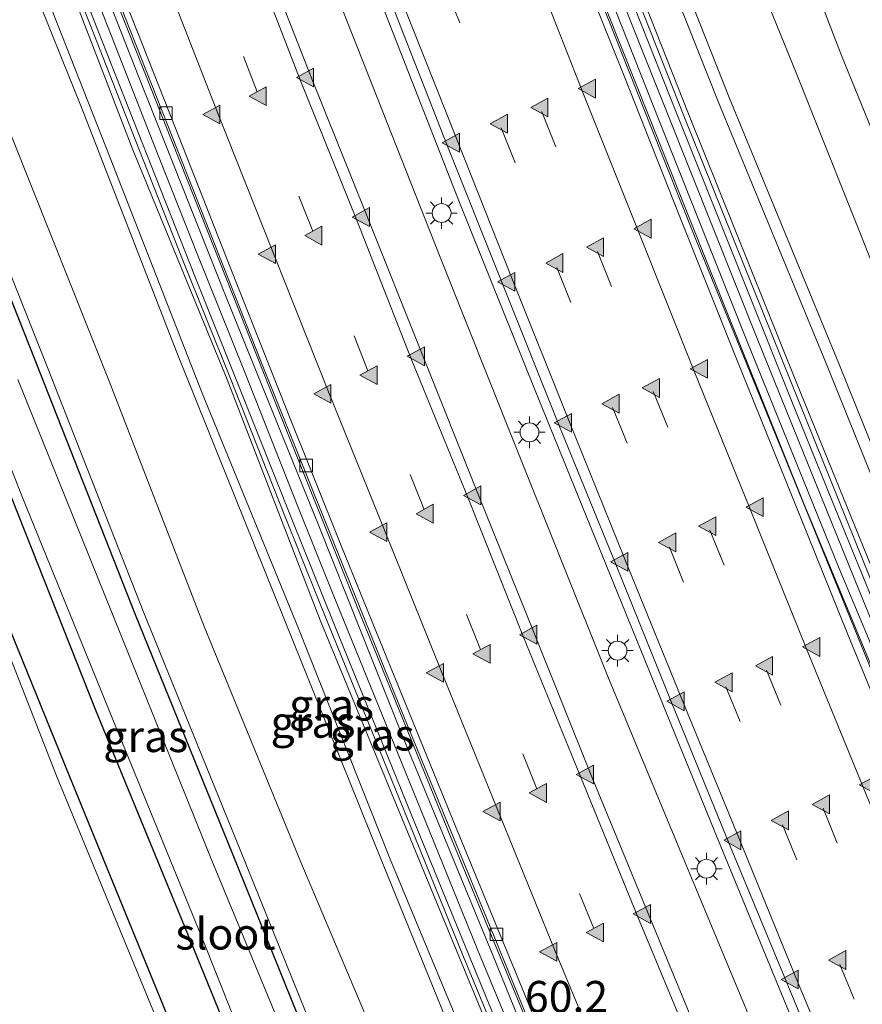
# Model space of a CAD drawing. Units: metres. Extents: x 79997 to 90010, y 437498 to 443752.
# Drawn here: x 83616 to 83683, y 441261 to 441340 of the extents above; entities that cross this region are included whole.
import ezdxf
from ezdxf.enums import TextEntityAlignment as Align

# ---------------------------------------------------------------- set-up
doc = ezdxf.new("R2010")
doc.units = ezdxf.units.M
doc.linetypes.add('VW-3-9_STREEP', pattern=[12, 3, -9])
doc.layers.get('0').update_dxf_attribs({"lineweight": 25})
for name, color, linetype, lineweight in [('B-ME-AM-KILOMETR-S-B1', 7, 'Continuous', 18), ('B-ME-BV-GELEIDECONSTRUCTIE-GELEIDERAIL-L-B1', 213, 'BV-GELEIDERAIL', 18), ('B-ME-GW-KRUINLIJN-L-B1', 93, 'Continuous', 18), ('B-ME-GW-TEENLIJN-L-B1', 93, 'Continuous', 18), ('B-ME-IE-GRASLAND-GV-B6', 93, 'Continuous', 18), ('B-ME-IE-MEUBILAIR_WEGMEUBILAIR-LICHTMAST-S-B1', 8, 'Continuous', 18), ('B-ME-IE-MEUBILAIR_WEGMEUBILAIR-LIJNVERLICHT-L-B1', 8, 'VW-LIJNV', 18), ('B-ME-KW-GELUIDSWERING-GV-B6', 8, 'Continuous', 18), ('B-ME-KW-SCHERM-L-B1', 8, 'Continuous', 18), ('B-ME-OG-WATER-GV-B6', 153, 'Continuous', 18), ('B-ME-VH-VERH_SOORT-BITUMEN-GV-B6', 8, 'IE-TERREINAFSCHEIDING-NATUURLIJK-HOUTWAL', 18), ('B-ME-VH-VERH_SOORT-HALF_VERHARDING-GV-B6', 8, 'IE-TERREINAFSCHEIDING-NATUURLIJK-HOUTWAL', 18), ('B-ME-VV-KOLK-S-B1', 8, 'Continuous', 18), ('B-ME-VW-MARKERING-39STREEP-015-L-B1', 255, 'VW-3-9_STREEP', 18), ('B-ME-VW-MARKERING-STREEP-015-L-B1', 7, 'Continuous', 18), ('B-ME-VW-MARKERING-VLAKMARK-S-B1', 7, 'Continuous', 18)]:
    doc.layers.add(name, color=color, linetype=linetype, lineweight=lineweight)
doc.layers.add('B-ME-GW-INSTEEKWATERGANG-L-B1', color=10, linetype='Continuous')
doc.styles.add('NLCS-ISO', font='NLCS-ISO.TTF')
doc.linetypes.add('BV-GELEIDERAIL', pattern='A,10,-3,[108,NLCS.SHX,S=1,R=0,X=0,Y=0],-3', length=16)
doc.linetypes.add('IE-TERREINAFSCHEIDING-NATUURLIJK-HOUTWAL', pattern='A,7,-1.5,[67,NLCS.SHX,S=0.75,R=45,X=0,Y=0],-1.5,7,-1.5,[70,NLCS.SHX,S=0.75,R=0,X=0,Y=0],-1.5', length=20)
doc.linetypes.add('VW-LIJNV', pattern='A,0,-5,[102,NLCS.SHX,S=1,R=0,X=-0.625,Y=0],2.5,-0.5,[69,NLCS.SHX,S=0.5,R=0,X=0,Y=0],-0.5,2.5,[102,NLCS.SHX,S=1,R=180,X=0.625,Y=0],-5', length=16)

# ---------------------------------------------------------------- blocks, each defined once
blk = doc.blocks.new('kolk')
blk.add_lwpolyline([(-0.5, -0.5), (0.5, -0.5), (0.5, 0.5), (-0.5, 0.5)], close=True)
blk = doc.blocks.new('verfsymbol')
for color in [252, 253]:
    blk.add_hatch(color=color).paths.add_polyline_path([(0.75, -0.625), (0, 0.75), (-0.75, -0.625)])
blk.add_lwpolyline([(0.75, -0.625), (0, 0.75), (-0.75, -0.625)], close=True)
blk = doc.blocks.new('lantaarnpaal')
for p, q in [((-0.884, 0.884), (-0.53, 0.53)), ((0, 0.75), (0, 1.25)), ((0.53, 0.53), (0.884, 0.884)), ((-0.75, 0), (-1.25, 0)), ((0.75, 0), (1.25, 0)), ((-0.53, -0.53), (-0.884, -0.884)), ((0, -0.75), (0, -1.25)), ((0.53, -0.53), (0.884, -0.884))]:
    blk.add_line(p, q)
blk.add_circle((0, 0), 0.75)

msp = doc.modelspace()

# ---------------------------------------------------------------- linework, layer by layer
at = {"layer": 'B-ME-BV-GELEIDECONSTRUCTIE-GELEIDERAIL-L-B1'}
for points in [[(83701.126, 441204.104, -6.301), (83699.6137, 441207.6422, -6.2533), (83698.4614, 441210.3383, -6.217), (83697.4605, 441212.68, -6.1855), (83696.8014, 441214.2221, -6.1647), (83693.795, 441221.256, -6.07), (83691.666, 441226.139, -5.973), (83690.1596, 441229.7015, -5.912), (83688.6017, 441233.3856, -5.8489), (83685.42, 441240.91, -5.72), (83680.346, 441253.284, -5.48), (83679.4064, 441255.5539, -5.4488), (83674.559, 441267.265, -5.288), (83674.0569, 441268.4915, -5.2708), (83671.7837, 441274.0442, -5.1929), (83669.013, 441280.812, -5.098), (83662.956, 441295.652, -4.892), (83656.953, 441310.467, -4.717), (83650.977, 441325.303, -4.535), (83645.108, 441340.244, -4.381), (83639.324, 441355.1, -4.277), (83639.0764, 441355.738, -4.2716), (83635.1533, 441365.8455, -4.1859)], [(83632.2161, 441364.7283, -4.2261), (83636.215, 441354.436, -4.287), (83642.075, 441339.567, -4.426), (83649.431, 441320.927, -4.594), (83655.354, 441306.108, -4.762), (83662.791, 441287.57, -4.98), (83668.911, 441272.804, -5.192), (83669.3029, 441271.8622, -5.2084), (83678.142, 441250.624, -5.578), (83678.5172, 441249.7016, -5.5939), (83681.162, 441243.2, -5.706), (83686.1798, 441231.228, -5.9044), (83687.332, 441228.479, -5.95), (83687.7117, 441227.533, -5.9715), (83688.817, 441224.779, -6.034), (83690.899, 441219.893, -6.123), (83693.628, 441213.4707, -6.2127), (83694.2905, 441211.9115, -6.2345), (83695.2775, 441209.5887, -6.2669), (83697.0473, 441205.4237, -6.3251), (83697.682, 441203.93, -6.346)], [(83680.4953, 441202.4573, -6.527), (83679.0967, 441205.7869, -6.4512), (83677.8515, 441208.7513, -6.3837), (83677.4652, 441209.6709, -6.3627), (83676.7505, 441211.3725, -6.324), (83673.0058, 441220.2878, -6.121), (83669.261, 441229.203, -5.918), (83663.057, 441243.916, -5.779), (83656.918, 441258.689, -5.583), (83650.3, 441274.708, -5.33), (83642.782, 441293.237, -5.095), (83636.315, 441309.334, -4.922), (83630.43, 441324.221, -4.743), (83624.038, 441340.358, -4.598), (83617.744, 441356.497, -4.545), (83616.8235, 441358.8738, -4.5291)], [(83696.1752, 441258.1857, -5.9053), (83693.1265, 441265.5821, -5.8111), (83691.083, 441270.54, -5.748), (83687.8158, 441278.5356, -5.6235), (83685.5462, 441284.0899, -5.537), (83684.523, 441286.594, -5.498), (83678.359, 441301.391, -5.187), (83670.424, 441321.163, -4.997), (83665.018, 441334.764, -4.802), (83659.096, 441349.658, -4.618)]]:
    msp.add_polyline3d(points, dxfattribs=at)
at = {"layer": 'B-ME-GW-INSTEEKWATERGANG-L-B1'}
for points in [[(83601.1757, 441352.9222, -2.3896), (83602.23, 441350.23, -2.396), (83609.784, 441331.374, -2.438), (83617.572, 441311.762, -2.389), (83625.155, 441292.508, -2.403), (83632.878, 441273.5, -2.432), (83640.697, 441254.144, -2.382), (83648.333, 441236.138, -2.367), (83655.782, 441219.189, -2.144)], [(83655.782, 441219.189, -2.144), (83656.113, 441216.967, -2.049), (83656.046, 441215.645, -2.036), (83655.594, 441214.336, -2.059), (83654.986, 441213.538, -1.995), (83654.259, 441212.959, -1.949), (83653.8457, 441212.8462, -1.9345), (83653.321, 441212.703, -1.916), (83652.592, 441212.678, -1.907), (83652.058, 441212.99, -1.902), (83651.347, 441213.475, -1.92), (83650.829, 441214.266, -1.961), (83650.379, 441215.397, -1.999), (83649.698, 441217.18, -2.091), (83642.732, 441234.194, -2.754), (83636.899, 441248.525, -2.916), (83629.527, 441266.603, -2.855), (83622.06, 441284.797, -2.871), (83615.341, 441301.772, -2.882), (83607.984, 441319.66, -2.806), (83600.791, 441338.232, -2.886), (83595.8718, 441350.9049, -2.9007)], [(83642.907, 441216.893, -2.213), (83643.706, 441216.981, -2.189), (83644.663, 441217.565, -2.265), (83644.528, 441218.815, -2.418), (83643.574, 441221.757, -2.598), (83641.863, 441226.046, -2.807), (83634.929, 441242.417, -3.078), (83627.433, 441261.277, -3.002), (83619.889, 441279.712, -3.096), (83612.156, 441298.74, -3.088), (83604.542, 441318.446, -3.06), (83596.587, 441338.244, -3.029), (83592.2316, 441349.5204, -3.0458)]]:
    msp.add_polyline3d(points, dxfattribs=at)
at = {"layer": 'B-ME-GW-KRUINLIJN-L-B1'}
for points in [[(83656.6512, 441374.0221, -0.2166), (83664.343, 441354.135, -0.23), (83672.445, 441333.646, -0.257), (83681.163, 441312.467, -0.211), (83689.347, 441292.211, -0.245), (83698.106, 441269.773, -0.243), (83706.121, 441250.034, -0.202), (83714.963, 441229.407, -0.28), (83716.477, 441225.76, -0.366), (83716.771, 441224.992, -0.402), (83716.382, 441224.773, -0.408), (83714.483, 441229.17, -0.282), (83705.421, 441249.902, -0.217), (83697.574, 441269.524, -0.198), (83688.433, 441291.951, -0.223), (83680.31, 441312.15, -0.143), (83671.575, 441333.336, -0.21), (83663.45, 441353.791, -0.25), (83655.7744, 441373.6886, -0.1548)], [(83611.3401, 441356.7882, -0.4336), (83613.356, 441351.541, -0.453), (83620.941, 441332.708, -0.355), (83628.481, 441313.347, -0.401), (83636.22, 441294.109, -0.358), (83643.904, 441275.028, -0.345), (83651.475, 441256.413, -0.316), (83659.24, 441237.542, -0.353), (83667.051, 441219.287, -0.37), (83667.735, 441217.481, -0.313), (83669.078, 441214.006, -0.294), (83669.612, 441213.549, -0.366), (83670.237, 441213.56, -0.392), (83669.745, 441214.663, -0.318), (83667.872, 441219.716, -0.364), (83660.149, 441237.819, -0.388), (83653.301, 441254.13, -0.31), (83645.445, 441273.029, -0.315), (83638.145, 441291.383, -0.412), (83630.493, 441310.11, -0.358), (83623.161, 441328.846, -0.367), (83615.408, 441348.525, -0.353), (83612.0896, 441357.0733, -0.3603)]]:
    msp.add_polyline3d(points, dxfattribs=at)
at = {"layer": 'B-ME-GW-TEENLIJN-L-B1'}
for points in [[(83653.3362, 441372.7613, -1.3102), (83661.06, 441352.99, -1.326), (83669.211, 441332.338, -1.331), (83677.788, 441311.03, -1.355), (83685.948, 441290.941, -1.354), (83695.102, 441268.44, -1.415), (83702.976, 441249.002, -1.499), (83712.028, 441228.373, -1.341), (83715.568, 441221.941, -1.234), (83722.944, 441222.505, -1.673), (83723.312, 441224.705, -1.77), (83720.9102, 441230.6748, -1.8893), (83715.902, 441243.123, -2.153), (83703.488, 441272.059, -2.253), (83694.352, 441294.485, -2.224), (83686.15, 441314.604, -2.187), (83677.776, 441335.605, -2.256), (83669.355, 441356.299, -2.201), (83661.7499, 441375.9614, -2.223)], [(83617.27, 441349.496, -1.325), (83624.975, 441329.479, -1.296), (83632.47, 441311.198, -1.38), (83639.876, 441292.061, -1.251), (83647.273, 441274.127, -1.324), (83655.245, 441254.826, -1.356), (83662.077, 441238.846, -1.455), (83669.443, 441220.326, -1.276), (83671.257, 441215.351, -1.239), (83672.686, 441211.551, -1.236), (83672.1828, 441210.5304, -1.162), (83670.746, 441210.297, -1.229), (83668.232, 441210.072, -1.372), (83666.317, 441210.135, -1.578), (83664.634, 441210.862, -1.682), (83663.303, 441212.648, -1.817), (83661.764, 441217.562, -1.84), (83653.824, 441235.368, -2.216), (83646.211, 441254.205, -2.18), (83638.347, 441272.78, -2.209), (83630.635, 441291.552, -2.305), (83623.083, 441311.084, -2.265), (83615.354, 441330.425, -2.296), (83607.783, 441349.676, -2.224)]]:
    msp.add_polyline3d(points, dxfattribs=at)
at = {"layer": 'B-ME-IE-GRASLAND-GV-B6'}
for points in [[(83656.6512, 441374.0221, -0.2166), (83664.343, 441354.135, -0.23), (83672.445, 441333.646, -0.257), (83681.163, 441312.467, -0.211), (83689.347, 441292.211, -0.245), (83698.106, 441269.773, -0.243), (83706.121, 441250.034, -0.202), (83714.963, 441229.407, -0.28), (83716.477, 441225.76, -0.366), (83716.771, 441224.992, -0.402), (83716.382, 441224.773, -0.408), (83714.483, 441229.17, -0.282), (83705.421, 441249.902, -0.217), (83697.574, 441269.524, -0.198), (83688.433, 441291.951, -0.223), (83680.31, 441312.15, -0.143), (83671.575, 441333.336, -0.21), (83663.45, 441353.791, -0.25), (83655.7744, 441373.6886, -0.1548), (83656.6512, 441374.0221, -0.2166)], [(83720.816, 441199.391, -7.687), (83716.96, 441208.382, -7.554), (83712.828, 441218.012, -7.405), (83708.473, 441228.286, -7.236), (83704.474, 441237.804, -7.079), (83697.614, 441254.142, -6.779), (83690.645, 441271.227, -6.5322), (83683.676, 441288.312, -6.2855), (83676.707, 441305.397, -6.0387), (83669.738, 441322.482, -5.792), (83666.199, 441331.334, -5.694), (83661.653, 441342.876, -5.577), (83657.413, 441353.532, -5.487), (83652.641, 441365.926, -5.39), (83650.3957, 441371.6429, -5.3499), (83651.8944, 441372.2129, -5.3034)], [(83651.8944, 441372.2129, -5.3034), (83654.306, 441365.977, -5.351), (83658.672, 441354.825, -5.457), (83663.296, 441343.025, -5.546), (83667.402, 441332.696, -5.698), (83671.264, 441322.989, -5.736), (83674.606, 441314.594, -5.874), (83678.827, 441304.183, -5.996), (83682.795, 441294.403, -6.125), (83686.688, 441284.855, -6.287), (83690.559, 441275.354, -6.407), (83694.392, 441265.98, -6.555), (83698.877, 441254.928, -6.781), (83705.922, 441238.035, -7.098), (83709.616, 441229.252, -7.163), (83713.7225, 441219.7631, -7.3186), (83718.137, 441209.597, -7.506), (83726.134, 441191.164, -7.789)], [(83681.714, 441196.03, -7.449), (83677.313, 441206.32, -7.262), (83671.075, 441221.051, -7.062), (83668.081, 441228.17, -6.884), (83663.479, 441239.128, -6.68), (83659.563, 441248.601, -6.578), (83655.809, 441257.653, -6.424), (83652.41, 441265.834, -6.277), (83648.576, 441275.256, -6.155), (83645.104, 441283.802, -6.026), (83640.916, 441294.098, -5.84), (83638.118, 441301.105, -5.841), (83633.81, 441311.974, -5.681), (83630.091, 441321.194, -5.664), (83626.56, 441330.115, -5.438), (83622.944, 441339.339, -5.456), (83618.905, 441349.657, -5.336), (83615.5208, 441358.3783, -5.2914), (83617.0058, 441358.9431, -5.3475)], [(83617.0058, 441358.9431, -5.3475), (83621.455, 441347.572, -5.424), (83624.316, 441340.15, -5.483), (83628.145, 441330.42, -5.574), (83631.478, 441321.989, -5.652), (83635.213, 441312.519, -5.755), (83639.223, 441302.561, -5.865), (83642.459, 441294.521, -5.968), (83646.358, 441284.823, -6.095), (83650.49, 441274.739, -6.241), (83653.972, 441266.289, -6.36), (83657.264, 441258.236, -6.495), (83660.745, 441249.793, -6.632), (83664.989, 441239.496, -6.804), (83669.389, 441229.082, -6.982), (83672.517, 441221.643, -7.108), (83678.869, 441206.618, -7.36), (83682.887, 441197.283, -7.504)], [(83740.667, 441225.624, -1.924), (83736.2244, 441224.6051, -1.7709), (83733.183, 441223.8922, -1.6835), (83730.211, 441223.0737, -1.6042), (83729.7004, 441224.0004, -1.6516), (83724.434, 441233.559, -2.141), (83715.455, 441254.25, -2.32), (83707.017, 441273.91, -2.34), (83698.104, 441296.006, -2.315), (83689.842, 441316.244, -2.297), (83681.372, 441336.986, -2.309), (83673.28, 441357.986, -2.329)], [(83612.0896, 441357.0733, -0.3603), (83615.408, 441348.525, -0.353), (83623.161, 441328.846, -0.367), (83630.493, 441310.11, -0.358), (83638.145, 441291.383, -0.412), (83645.445, 441273.029, -0.315), (83653.301, 441254.13, -0.31), (83660.149, 441237.819, -0.388), (83667.872, 441219.716, -0.364), (83669.745, 441214.663, -0.318), (83670.237, 441213.56, -0.392), (83669.612, 441213.549, -0.366), (83669.078, 441214.006, -0.294), (83667.735, 441217.481, -0.313), (83667.051, 441219.287, -0.37), (83659.24, 441237.542, -0.353), (83651.475, 441256.413, -0.316), (83643.904, 441275.028, -0.345), (83636.22, 441294.109, -0.358), (83628.481, 441313.347, -0.401), (83620.941, 441332.708, -0.355), (83613.356, 441351.541, -0.453), (83611.3401, 441356.7882, -0.4336), (83612.0896, 441357.0733, -0.3603)], [(83669.355, 441356.299, -2.201), (83677.776, 441335.605, -2.256), (83686.15, 441314.604, -2.187), (83694.352, 441294.485, -2.224), (83703.488, 441272.059, -2.253), (83715.902, 441243.123, -2.153), (83720.9102, 441230.6748, -1.8893), (83723.312, 441224.705, -1.77), (83722.944, 441222.505, -1.673)], [(83663.45, 441353.791, -0.25), (83671.575, 441333.336, -0.21), (83680.31, 441312.15, -0.143), (83688.433, 441291.951, -0.223), (83697.574, 441269.524, -0.198), (83705.421, 441249.902, -0.217), (83714.483, 441229.17, -0.282), (83716.382, 441224.773, -0.408), (83716.771, 441224.992, -0.402), (83716.477, 441225.76, -0.366), (83714.963, 441229.407, -0.28), (83706.121, 441250.034, -0.202), (83698.106, 441269.773, -0.243), (83689.347, 441292.211, -0.245), (83681.163, 441312.467, -0.211), (83672.445, 441333.646, -0.257), (83664.343, 441354.135, -0.23)], [(83712.028, 441228.373, -1.341), (83715.568, 441221.941, -1.234), (83722.944, 441222.505, -1.673), (83722.8564, 441221.7593, -1.5708), (83722.7209, 441220.6049, -1.4125), (83720.175, 441219.89, -1.285), (83716.8671, 441218.9769, -1.1653), (83716.2898, 441220.3336, -1.1618), (83717.6746, 441220.6585, -1.21), (83717.5787, 441221.0674, -1.24), (83714.8487, 441220.425, -1.3213), (83714.3606, 441221.5821, -1.3298), (83711.451, 441228.284, -1.386), (83702.471, 441248.927, -1.542), (83694.657, 441268.36, -1.487), (83685.552, 441290.732, -1.402), (83677.409, 441310.91, -1.411), (83668.838, 441332.186, -1.384), (83660.663, 441352.882, -1.366)], [(83722.944, 441222.505, -1.673), (83715.568, 441221.941, -1.234), (83712.028, 441228.373, -1.341), (83702.976, 441249.002, -1.499), (83695.102, 441268.44, -1.415), (83685.948, 441290.941, -1.354), (83677.788, 441311.03, -1.355), (83669.211, 441332.338, -1.331), (83661.06, 441352.99, -1.326)], [(83661.06, 441352.99, -1.326), (83669.211, 441332.338, -1.331), (83677.788, 441311.03, -1.355), (83685.948, 441290.941, -1.354), (83695.102, 441268.44, -1.415), (83702.976, 441249.002, -1.499), (83712.028, 441228.373, -1.341)], [(83613.356, 441351.541, -0.453), (83620.941, 441332.708, -0.355), (83628.481, 441313.347, -0.401), (83636.22, 441294.109, -0.358), (83643.904, 441275.028, -0.345), (83651.475, 441256.413, -0.316), (83659.24, 441237.542, -0.353), (83667.051, 441219.287, -0.37), (83667.735, 441217.481, -0.313), (83669.078, 441214.006, -0.294), (83669.612, 441213.549, -0.366), (83670.237, 441213.56, -0.392), (83669.745, 441214.663, -0.318), (83667.872, 441219.716, -0.364), (83660.149, 441237.819, -0.388), (83653.301, 441254.13, -0.31), (83645.445, 441273.029, -0.315), (83638.145, 441291.383, -0.412), (83630.493, 441310.11, -0.358), (83623.161, 441328.846, -0.367), (83615.408, 441348.525, -0.353)], [(83656.046, 441215.645, -2.036), (83655.594, 441214.336, -2.059), (83654.986, 441213.538, -1.995), (83654.259, 441212.959, -1.949), (83653.8457, 441212.8462, -1.9345), (83653.321, 441212.703, -1.916), (83652.592, 441212.678, -1.907), (83652.058, 441212.99, -1.902), (83651.347, 441213.475, -1.92), (83650.829, 441214.266, -1.961), (83650.379, 441215.397, -1.999), (83649.698, 441217.18, -2.091), (83642.732, 441234.194, -2.754), (83636.899, 441248.525, -2.916), (83629.527, 441266.603, -2.855), (83622.06, 441284.797, -2.871), (83615.341, 441301.772, -2.882), (83607.984, 441319.66, -2.806), (83600.791, 441338.232, -2.886), (83595.8718, 441350.9049, -2.9007)], [(83602.8808, 441350.4878, -2.346), (83610.4342, 441331.6333, -2.388), (83618.2229, 441312.0194, -2.339), (83625.8049, 441292.768, -2.353), (83633.5268, 441273.7628, -2.382), (83641.3438, 441254.4118, -2.332), (83648.9757, 441236.4155, -2.317), (83656.4228, 441219.4706, -2.094)], [(83602.23, 441350.23, -2.396), (83609.784, 441331.374, -2.438), (83617.572, 441311.762, -2.389), (83625.155, 441292.508, -2.403), (83632.878, 441273.5, -2.432), (83640.697, 441254.144, -2.382), (83648.333, 441236.138, -2.367), (83655.782, 441219.189, -2.144), (83656.113, 441216.967, -2.049), (83656.046, 441215.645, -2.036)], [(83617.27, 441349.496, -1.325), (83624.975, 441329.479, -1.296), (83632.47, 441311.198, -1.38), (83639.876, 441292.061, -1.251), (83647.273, 441274.127, -1.324), (83655.245, 441254.826, -1.356), (83662.077, 441238.846, -1.455), (83669.443, 441220.326, -1.276), (83671.257, 441215.351, -1.239), (83672.686, 441211.551, -1.236), (83672.1828, 441210.5304, -1.162), (83670.746, 441210.297, -1.229), (83668.232, 441210.072, -1.372), (83666.317, 441210.135, -1.578), (83664.634, 441210.862, -1.682), (83663.303, 441212.648, -1.817), (83661.764, 441217.562, -1.84), (83653.824, 441235.368, -2.216), (83646.211, 441254.205, -2.18), (83638.347, 441272.78, -2.209), (83630.635, 441291.552, -2.305), (83623.083, 441311.084, -2.265), (83615.354, 441330.425, -2.296), (83607.783, 441349.676, -2.224)], [(83655.245, 441254.826, -1.356), (83647.273, 441274.127, -1.324), (83639.876, 441292.061, -1.251), (83632.47, 441311.198, -1.38), (83624.975, 441329.479, -1.296), (83617.27, 441349.496, -1.325)], [(83617.7851, 441349.0975, -1.31), (83621.825, 441338.7772, -1.31), (83625.4417, 441329.5513, -1.31), (83628.975, 441320.6246, -1.31), (83632.6941, 441311.4044, -1.31), (83637.0013, 441300.5374, -1.31), (83639.8014, 441293.5252, -1.31), (83643.9907, 441283.226, -1.31), (83647.4629, 441274.6793, -1.31), (83651.2987, 441265.2531, -1.36), (83654.6991, 441257.0686, -1.357), (83658.4528, 441248.0173, -1.4), (83662.3699, 441238.5417, -1.45), (83666.9735, 441227.5799, -1.34), (83669.9681, 441220.4595, -1.27), (83674.0363, 441210.8494, -1.1262), (83671.4483, 441210.2448, -1.2396), (83671.5442, 441209.8359, -1.29), (83672.8873, 441210.151, -1.2053), (83673.4462, 441208.8711, -1.2023)], [(83693.647, 441202.824, -7.23), (83689.014, 441213.779, -7.051), (83684.381, 441224.734, -6.872), (83679.634, 441235.841, -6.689), (83675.008, 441246.812, -6.478), (83670.446, 441257.9, -6.316), (83665.948, 441268.844, -6.13), (83661.382, 441279.89, -5.978), (83656.907, 441291.017, -5.792), (83652.432, 441302.138, -5.647), (83648.006, 441313.229, -5.51), (83643.572, 441324.322, -5.389), (83639.114, 441335.387, -5.274), (83634.786, 441346.453, -5.2)], [(83645.58, 441341.088, -5.197), (83649.97, 441329.912, -5.296), (83654.398, 441318.815, -5.413), (83658.888, 441307.602, -5.549), (83663.381, 441296.553, -5.689), (83667.882, 441285.439, -5.825), (83672.397, 441274.39, -5.985), (83676.977, 441263.325, -6.156), (83681.593, 441252.181, -6.344), (83686.172, 441241.141, -6.529), (83690.801, 441230.116, -6.724), (83695.491, 441219.064, -6.931), (83705.022, 441196.778, -7.265)], [(83640.697, 441254.144, -2.382), (83632.878, 441273.5, -2.432), (83625.155, 441292.508, -2.403), (83617.572, 441311.762, -2.389), (83609.784, 441331.374, -2.438)], [(83609.123, 441319.692, -3.458), (83616.184, 441301.813, -3.454), (83623.087, 441284.849, -3.439), (83630.484, 441266.747, -3.441), (83637.7, 441248.612, -3.485), (83643.644, 441234.581, -3.45), (83651.118, 441217.559, -3.51), (83651.352, 441216.832, -3.476), (83651.91, 441215.747, -3.517), (83652.301, 441215.466, -3.471), (83652.703, 441215.371, -3.457), (83653.2342, 441215.5462, -3.5207), (83653.2874, 441215.5639, -3.525), (83653.995, 441216.081, -3.518), (83654.184, 441216.761, -3.511), (83654.345, 441217.658, -3.518), (83654.153, 441218.972, -3.513), (83646.652, 441235.695, -3.476), (83639.23, 441253.698, -3.514), (83631.26, 441272.917, -3.495), (83623.467, 441292.264, -3.498), (83615.824, 441311.202, -3.483)], [(83615.341, 441301.772, -2.882), (83622.06, 441284.797, -2.871), (83629.527, 441266.603, -2.855), (83636.899, 441248.525, -2.916)], [(83612.156, 441298.74, -3.088), (83619.889, 441279.712, -3.096), (83627.433, 441261.277, -3.002), (83634.929, 441242.417, -3.078), (83641.863, 441226.046, -2.807), (83643.574, 441221.757, -2.598), (83644.528, 441218.815, -2.418), (83644.663, 441217.565, -2.265), (83643.706, 441216.981, -2.189), (83642.907, 441216.893, -2.213), (83640.7649, 441216.7524, -2.233), (83638.7805, 441218.0224, -2.264), (83635.6005, 441220.6282, -2.271), (83632.6642, 441223.2606, -2.279), (83629.4146, 441225.925, -2.281), (83625.8735, 441228.3122, -2.282), (83624.0162, 441229.2106, -2.3), (83620.65, 441230.3844, -2.399), (83617.7574, 441230.9506, -2.429), (83616.109, 441231.034, -2.514), (83611.544, 441230.581, -2.521)], [(83611.544, 441230.581, -2.521), (83616.109, 441231.034, -2.514), (83617.7574, 441230.9506, -2.429), (83620.65, 441230.3844, -2.399), (83624.0162, 441229.2106, -2.3), (83625.8735, 441228.3122, -2.282), (83629.4146, 441225.925, -2.281), (83632.6642, 441223.2606, -2.279), (83635.6005, 441220.6282, -2.271), (83638.7805, 441218.0224, -2.264), (83640.7649, 441216.7524, -2.233), (83642.907, 441216.893, -2.213), (83643.706, 441216.981, -2.189), (83644.663, 441217.565, -2.265), (83644.528, 441218.815, -2.418), (83643.574, 441221.757, -2.598), (83641.863, 441226.046, -2.807), (83634.929, 441242.417, -3.078), (83627.433, 441261.277, -3.002), (83619.889, 441279.712, -3.096), (83612.156, 441298.74, -3.088)], [(83615.701, 441232.625, -3.53), (83626.6361, 441236.0009, -3.5122), (83629.7715, 441227.3093, -3.5107), (83634.8118, 441228.9762, -3.5), (83638.4233, 441220.1656, -3.494), (83639.6933, 441219.5703, -3.494), (83641.338, 441220.085, -3.494), (83641.751, 441220.364, -3.469), (83642.15, 441221.732, -3.522), (83641.962, 441222.942, -3.504), (83640.788, 441225.555, -3.508), (83634.463, 441242.104, -3.491), (83626.57, 441261.023, -3.459), (83618.898, 441279.652, -3.471), (83611.498, 441298.516, -3.492)]]:
    msp.add_polyline3d(points, dxfattribs=at)
at = {"layer": 'B-ME-IE-MEUBILAIR_WEGMEUBILAIR-LIJNVERLICHT-L-B1'}
for points in [[(83790.849, 441042.663, -4.877), (83784.539, 441056.953, -4.709), (83776.846, 441074.391, -4.508), (83769.328, 441091.364, -4.515), (83761.824, 441108.292, -4.297), (83754.403, 441124.915, -4.098), (83746.911, 441141.807, -3.919), (83739.045, 441159.682, -3.503), (83731.77, 441176.218, -3.303), (83724.393, 441193.173, -3.303), (83717.217, 441209.732, -2.958), (83709.441, 441227.654, -2.506), (83702.025, 441245.178, -2.333), (83695.169, 441261.855, -1.907), (83688.197, 441279.457, -1.702), (83681.195, 441296.151, -1.506), (83673.881, 441314.237, -1.299), (83666.832, 441331.873, -1.294), (83660.039, 441349.053, -0.816), (83653.33, 441366.21, -0.956), (83651.114, 441371.916, -0.933)], [(83616.31, 441358.678, -0.892), (83618.629, 441352.669, -0.868), (83625.404, 441335.412, -0.891), (83632.387, 441317.751, -1.289), (83639.783, 441299.561, -1.22), (83646.423, 441282.9, -1.435), (83653.626, 441265.377, -1.573), (83660.755, 441247.821, -2.025), (83668.466, 441229.368, -2.196), (83675.082, 441213.668, -2.433), (83682.86, 441195.468, -2.967), (83690.154, 441178.472, -3.007), (83697.542, 441161.49, -3.39), (83705.005, 441144.562, -3.606), (83712.9, 441126.704, -3.834), (83720, 441110.446, -4.005), (83727.667, 441093.022, -4.209), (83735.144, 441076.122, -4.388), (83742.655, 441059.171, -4.618), (83749.937, 441042.716, -4.779), (83756.684, 441027.432, -4.809)]]:
    msp.add_polyline3d(points, dxfattribs=at)
at = {"layer": 'B-ME-KW-GELUIDSWERING-GV-B6'}
for points in [[(83660.663, 441352.882, -1.366), (83668.838, 441332.186, -1.384), (83677.409, 441310.91, -1.411), (83685.552, 441290.732, -1.402), (83694.657, 441268.36, -1.487), (83702.471, 441248.927, -1.542), (83711.451, 441228.284, -1.386), (83714.3606, 441221.5821, -1.3298), (83714.8487, 441220.425, -1.3213), (83718.0985, 441212.9317, -1.5674), (83720.3525, 441207.7566, -3.46), (83727.3269, 441191.6808, -3.46)], [(83618.905, 441349.657, -5.336), (83622.944, 441339.339, -5.456), (83626.56, 441330.115, -5.438), (83630.091, 441321.194, -5.664), (83633.81, 441311.974, -5.681), (83638.118, 441301.105, -5.841), (83640.916, 441294.098, -5.84), (83645.104, 441283.802, -6.026), (83648.576, 441275.256, -6.155), (83652.41, 441265.834, -6.277), (83655.809, 441257.653, -6.424), (83659.563, 441248.601, -6.578), (83663.479, 441239.128, -6.68), (83668.081, 441228.17, -6.884), (83671.075, 441221.051, -7.062), (83677.313, 441206.32, -7.262), (83681.714, 441196.03, -7.449)], [(83677.176, 441203.3327, -1.4315), (83674.0363, 441210.8494, -1.1262), (83669.9681, 441220.4595, -1.27), (83666.9735, 441227.5799, -1.34), (83662.3699, 441238.5417, -1.45), (83658.4528, 441248.0173, -1.4), (83654.6991, 441257.0686, -1.357), (83651.2987, 441265.2531, -1.36), (83647.4629, 441274.6793, -1.31), (83643.9907, 441283.226, -1.31), (83639.8014, 441293.5252, -1.31), (83637.0013, 441300.5374, -1.31), (83632.6941, 441311.4044, -1.31), (83628.975, 441320.6246, -1.31), (83625.4417, 441329.5513, -1.31), (83621.825, 441338.7772, -1.31), (83617.7851, 441349.0975, -1.31)], [(83726.134, 441191.164, -7.789), (83718.137, 441209.597, -7.506), (83713.7225, 441219.7631, -7.3186), (83709.616, 441229.252, -7.163), (83705.922, 441238.035, -7.098), (83698.877, 441254.928, -6.781), (83694.392, 441265.98, -6.555), (83690.559, 441275.354, -6.407), (83686.688, 441284.855, -6.287), (83682.795, 441294.403, -6.125), (83678.827, 441304.183, -5.996), (83674.606, 441314.594, -5.874), (83671.264, 441322.989, -5.736), (83667.402, 441332.696, -5.698), (83663.296, 441343.025, -5.546)]]:
    msp.add_polyline3d(points, dxfattribs=at)
at = {"layer": 'B-ME-KW-SCHERM-L-B1'}
for points in [[(83725.9047, 441193.4618, -2.318), (83720.8867, 441205.0328, -2.319), (83718.2187, 441211.2028, -0.84), (83717.5187, 441212.8468, -0.837), (83714.2737, 441220.2728, -0.818), (83710.9137, 441228.0248, -0.207), (83706.0237, 441239.5988, -0.217), (83702.5707, 441247.7598, -0.211), (83699.9607, 441254.0658, -0.213), (83696.1867, 441263.3228, -0.211), (83693.1857, 441270.7298, -0.215), (83691.6937, 441274.3648, -0.215), (83690.0847, 441278.3228, -0.203), (83686.9067, 441286.0968, -0.209), (83683.8457, 441293.6688, -0.205), (83680.5567, 441301.7348, -0.209), (83677.3697, 441309.5768, -0.213), (83674.3137, 441317.2158, -0.213), (83667.7447, 441333.6708, -0.206), (83661.9717, 441348.2898, -0.219), (83652.8277, 441371.7118, -0.211), (83652.5343, 441372.4563, -0.2133)], [(83614.7001, 441358.0662, -0.0388), (83616.1645, 441354.3039, -0.034), (83626.822, 441327.2219, -0.212), (83629.902, 441319.4299, -0.213), (83633.368, 441310.7979, -0.221), (83637.681, 441299.9659, -0.213), (83640.971, 441291.7949, -0.21), (83644.006, 441284.3409, -0.21), (83647.193, 441276.4879, -0.211), (83651.868, 441265.0269, -0.21), (83655.062, 441257.2809, -0.21), (83657.973, 441250.2759, -0.224), (83661.588, 441241.8965, -0.207), (83666.4525, 441230.2633, -0.21), (83672.8658, 441215.7447, -0.25), (83674.1154, 441212.2389, -0.837), (83674.9861, 441209.9865, -0.826), (83677.7808, 441203.5257, -0.774)]]:
    msp.add_polyline3d(points, dxfattribs=at)
at = {"layer": 'B-ME-OG-WATER-GV-B6'}
for points in [[(83591.6785, 441349.31, -3.497), (83596.176, 441338.053, -3.505), (83603.794, 441318.401, -3.515), (83611.498, 441298.516, -3.492), (83618.898, 441279.652, -3.471), (83626.57, 441261.023, -3.459), (83634.463, 441242.104, -3.491), (83640.788, 441225.555, -3.508), (83641.962, 441222.942, -3.504), (83642.15, 441221.732, -3.522), (83641.751, 441220.364, -3.469), (83641.338, 441220.085, -3.494), (83639.6933, 441219.5703, -3.494), (83638.4233, 441220.1656, -3.494), (83634.8118, 441228.9762, -3.5), (83629.7715, 441227.3093, -3.5107), (83626.6361, 441236.0009, -3.5122), (83615.701, 441232.625, -3.53), (83614.307, 441234.196, -3.464)], [(83615.824, 441311.202, -3.483), (83623.467, 441292.264, -3.498), (83631.26, 441272.917, -3.495), (83639.23, 441253.698, -3.514), (83646.652, 441235.695, -3.476), (83654.153, 441218.972, -3.513), (83654.345, 441217.658, -3.518), (83654.184, 441216.761, -3.511), (83653.995, 441216.081, -3.518), (83653.2874, 441215.5639, -3.525), (83653.2342, 441215.5462, -3.5207), (83652.703, 441215.371, -3.457), (83652.301, 441215.466, -3.471), (83651.91, 441215.747, -3.517), (83651.352, 441216.832, -3.476), (83651.118, 441217.559, -3.51), (83643.644, 441234.581, -3.45), (83637.7, 441248.612, -3.485), (83630.484, 441266.747, -3.441), (83623.087, 441284.849, -3.439), (83616.184, 441301.813, -3.454), (83609.123, 441319.692, -3.458)]]:
    msp.add_polyline3d(points, dxfattribs=at)
at = {"layer": 'B-ME-VH-VERH_SOORT-BITUMEN-GV-B6'}
for points in [[(83649.9013, 441371.4548, -5.1925), (83650.3957, 441371.6429, -5.3499), (83652.641, 441365.926, -5.39), (83657.413, 441353.532, -5.487), (83661.653, 441342.876, -5.577), (83666.199, 441331.334, -5.694), (83669.738, 441322.482, -5.792), (83676.707, 441305.397, -6.0387), (83683.676, 441288.312, -6.2855), (83690.645, 441271.227, -6.5322), (83697.614, 441254.142, -6.779), (83704.474, 441237.804, -7.079), (83708.473, 441228.286, -7.236), (83712.828, 441218.012, -7.405), (83716.96, 441208.382, -7.554), (83720.816, 441199.391, -7.687)], [(83705.022, 441196.778, -7.265), (83695.491, 441219.064, -6.931), (83690.801, 441230.116, -6.724), (83686.172, 441241.141, -6.529), (83681.593, 441252.181, -6.344), (83676.977, 441263.325, -6.156), (83672.397, 441274.39, -5.985), (83667.882, 441285.439, -5.825), (83663.381, 441296.553, -5.689), (83658.888, 441307.602, -5.549), (83654.398, 441318.815, -5.413), (83649.97, 441329.912, -5.296), (83645.58, 441341.088, -5.197), (83641.212, 441352.236, -5.094), (83636.875, 441363.432, -5.004), (83635.8333, 441366.1041, -4.9849), (83649.9013, 441371.4548, -5.1925)], [(83649.9013, 441371.4548, -5.1925), (83650.974, 441368.689, -5.213), (83655.257, 441357.684, -5.301), (83659.567, 441346.582, -5.383), (83664.059, 441335.438, -5.54), (83668.459, 441324.275, -5.649), (83672.92, 441313.11, -5.803), (83677.445, 441301.902, -5.926), (83681.843, 441291.03, -6.07), (83686.346, 441280.063, -6.231), (83690.907, 441268.982, -6.405), (83695.46, 441258, -6.647), (83700.109, 441246.852, -6.783), (83704.806, 441235.783, -6.999), (83709.42, 441224.913, -7.17), (83718.89, 441202.712, -7.538)], [(83718.89, 441202.712, -7.538), (83709.42, 441224.913, -7.17), (83704.806, 441235.783, -6.999), (83700.109, 441246.852, -6.783), (83695.46, 441258, -6.647), (83690.907, 441268.982, -6.405), (83686.346, 441280.063, -6.231), (83681.843, 441291.03, -6.07), (83677.445, 441301.902, -5.926), (83672.92, 441313.11, -5.803), (83668.459, 441324.275, -5.649), (83664.059, 441335.438, -5.54), (83659.567, 441346.582, -5.383), (83655.257, 441357.684, -5.301), (83650.974, 441368.689, -5.213), (83649.9013, 441371.4548, -5.1925)], [(83683.019, 441198.257, -7.405), (83673.592, 441220.365, -7.063), (83668.997, 441231.344, -6.792), (83664.345, 441242.577, -6.598), (83659.792, 441253.461, -6.543), (83655.139, 441264.744, -6.338), (83650.617, 441275.717, -6.194), (83646.111, 441286.761, -6.019), (83641.592, 441297.919, -5.856), (83637.171, 441308.9, -5.719), (83632.764, 441320.012, -5.588), (83628.306, 441331.33, -5.481), (83624.015, 441342.246, -5.406), (83619.658, 441353.406, -5.288), (83617.4507, 441359.1124, -5.2539), (83628.27, 441363.2274, -5.0669)], [(83628.27, 441363.2274, -5.0669), (83630.439, 441357.61, -5.107), (83634.786, 441346.453, -5.2), (83639.114, 441335.387, -5.274), (83643.572, 441324.322, -5.389), (83648.006, 441313.229, -5.51), (83652.432, 441302.138, -5.647), (83656.907, 441291.017, -5.792), (83661.382, 441279.89, -5.978), (83665.948, 441268.844, -6.13), (83670.446, 441257.9, -6.316), (83675.008, 441246.812, -6.478), (83679.634, 441235.841, -6.689), (83684.381, 441224.734, -6.872), (83689.014, 441213.779, -7.051), (83693.647, 441202.824, -7.23)], [(83617.0058, 441358.9431, -5.3475), (83617.4507, 441359.1124, -5.2539), (83619.658, 441353.406, -5.288), (83624.015, 441342.246, -5.406), (83628.306, 441331.33, -5.481), (83632.764, 441320.012, -5.588), (83637.171, 441308.9, -5.719), (83641.592, 441297.919, -5.856), (83646.111, 441286.761, -6.019), (83650.617, 441275.717, -6.194), (83655.139, 441264.744, -6.338), (83659.792, 441253.461, -6.543), (83664.345, 441242.577, -6.598), (83668.997, 441231.344, -6.792), (83673.592, 441220.365, -7.063), (83683.019, 441198.257, -7.405)], [(83682.887, 441197.283, -7.504), (83678.869, 441206.618, -7.36), (83672.517, 441221.643, -7.108), (83669.389, 441229.082, -6.982), (83664.989, 441239.496, -6.804), (83660.745, 441249.793, -6.632), (83657.264, 441258.236, -6.495), (83653.972, 441266.289, -6.36), (83650.49, 441274.739, -6.241), (83646.358, 441284.823, -6.095), (83642.459, 441294.521, -5.968), (83639.223, 441302.561, -5.865), (83635.213, 441312.519, -5.755), (83631.478, 441321.989, -5.652), (83628.145, 441330.42, -5.574), (83624.316, 441340.15, -5.483), (83621.455, 441347.572, -5.424), (83617.0058, 441358.9431, -5.3475)]]:
    msp.add_polyline3d(points, dxfattribs=at)
at = {"layer": 'B-ME-VH-VERH_SOORT-HALF_VERHARDING-GV-B6'}
for points in [[(83673.28, 441357.986, -2.329), (83681.372, 441336.986, -2.309), (83689.842, 441316.244, -2.297), (83698.104, 441296.006, -2.315), (83707.017, 441273.91, -2.34), (83715.455, 441254.25, -2.32), (83724.434, 441233.559, -2.141)], [(83724.434, 441233.559, -2.141), (83729.7004, 441224.0004, -1.6516), (83730.211, 441223.0737, -1.6042), (83722.7209, 441220.6049, -1.4125), (83722.8564, 441221.7593, -1.5708), (83722.944, 441222.505, -1.673), (83723.312, 441224.705, -1.77), (83724.5432, 441222.3116, -1.6873), (83724.711, 441221.927, -1.678), (83728.327, 441223.283, -1.837), (83728.2279, 441223.5182, -1.8407), (83724.543, 441232.265, -1.977), (83720.9102, 441230.6748, -1.8893), (83715.902, 441243.123, -2.153), (83703.488, 441272.059, -2.253), (83694.352, 441294.485, -2.224), (83686.15, 441314.604, -2.187), (83677.776, 441335.605, -2.256), (83669.355, 441356.299, -2.201)], [(83653.824, 441235.368, -2.216), (83661.764, 441217.562, -1.84), (83662.265, 441212.61, -1.845), (83663, 441210.267, -1.78), (83665.2699, 441208.9993, -1.5566), (83667.217, 441207.912, -1.365), (83663.303, 441207.819, -1.474), (83660.965, 441207.876, -1.549), (83659.383, 441208.17, -1.591), (83655.476, 441208.86, -1.683), (83653.146, 441209.463, -1.716), (83654.709, 441210.4326, -1.8013), (83656.702, 441211.669, -1.91), (83656.4228, 441219.4706, -2.094), (83648.9757, 441236.4155, -2.317), (83641.3438, 441254.4118, -2.332), (83633.5268, 441273.7628, -2.382), (83625.8049, 441292.768, -2.353), (83618.2229, 441312.0194, -2.339), (83610.4342, 441331.6333, -2.388), (83602.8808, 441350.4878, -2.346)], [(83607.783, 441349.676, -2.224), (83615.354, 441330.425, -2.296), (83623.083, 441311.084, -2.265), (83630.635, 441291.552, -2.305), (83638.347, 441272.78, -2.209), (83646.211, 441254.205, -2.18), (83653.824, 441235.368, -2.216)]]:
    msp.add_polyline3d(points, dxfattribs=at)
at = {"layer": 'B-ME-VW-MARKERING-39STREEP-015-L-B1'}
for points in [[(83643.2689, 441368.9322, -5.0905), (83644.426, 441365.956, -5.115), (83648.777, 441354.733, -5.199), (83653.127, 441343.702, -5.3), (83657.541, 441332.508, -5.402), (83661.962, 441321.401, -5.523), (83666.425, 441310.191, -5.64), (83670.906, 441299.204, -5.783), (83675.415, 441288.07, -5.939), (83679.913, 441277.086, -6.094), (83684.464, 441265.966, -6.281), (83689.07, 441254.933, -6.457), (83693.645, 441243.888, -6.652), (83698.329, 441232.851, -6.846), (83707.642, 441210.854, -7.146), (83712.371, 441199.904, -7.34)], [(83640.017, 441367.6954, -5.0056), (83641.198, 441364.669, -5.028), (83645.535, 441353.422, -5.107), (83649.893, 441342.384, -5.204), (83654.284, 441331.227, -5.318), (83658.715, 441320.115, -5.441), (83663.179, 441308.926, -5.565), (83667.68, 441297.868, -5.705), (83672.167, 441286.752, -5.856), (83676.679, 441275.751, -6.01), (83681.242, 441264.649, -6.18), (83685.838, 441253.583, -6.368), (83690.433, 441242.547, -6.556), (83695.083, 441231.533, -6.756), (83699.7615, 441220.4975, -6.9005), (83704.44, 441209.462, -7.045), (83709.171, 441198.529, -7.266)], [(83764.3722, 441030.8598, -9.3435), (83756.679, 441048.234, -9.171), (83747.011, 441070.074, -8.952), (83737.32, 441091.947, -8.693), (83727.676, 441113.801, -8.442), (83718.02, 441135.665, -8.157), (83708.42, 441157.564, -7.886), (83698.852, 441179.435, -7.542), (83689.413, 441201.386, -7.213), (83680.075, 441223.418, -6.899), (83675.427, 441234.468, -6.719), (83670.828, 441245.486, -6.504), (83666.222, 441256.542, -6.332), (83661.671, 441267.506, -6.156), (83657.142, 441278.638, -5.999), (83652.641, 441289.726, -5.812), (83648.174, 441300.862, -5.66), (83643.679, 441311.884, -5.527), (83639.309, 441322.999, -5.427), (83634.859, 441334.112, -5.308), (83630.524, 441345.235, -5.214), (83626.15, 441356.387, -5.132), (83624.1163, 441361.6476, -5.0923)]]:
    msp.add_polyline3d(points, dxfattribs=at)
at = {"layer": 'B-ME-VW-MARKERING-STREEP-015-L-B1'}
for points in [[(83646.6377, 441370.2135, -5.1904), (83647.652, 441367.604, -5.21), (83651.996, 441356.358, -5.294), (83656.361, 441345.356, -5.39), (83660.744, 441334.184, -5.514), (83665.188, 441323.041, -5.616), (83669.657, 441311.874, -5.756), (83674.101, 441300.89, -5.872), (83678.603, 441289.769, -6.044), (83683.116, 441278.756, -6.201), (83687.649, 441267.665, -6.363), (83692.247, 441256.684, -6.568), (83696.85, 441245.586, -6.745), (83701.459, 441234.579, -6.907), (83715.645, 441201.366, -7.464), (83725.229, 441179.318, -7.799), (83734.792, 441157.526, -8.117), (83744.492, 441135.558, -8.372), (83754.2, 441113.7, -8.653), (83763.884, 441091.806, -8.904), (83773.548, 441069.957, -9.143), (83783.24, 441048.079, -9.346), (83786.4859, 441040.7183, -9.4129)], [(83636.5989, 441366.3953, -4.9254), (83637.648, 441363.706, -4.943), (83642.012, 441352.499, -5.034), (83646.366, 441341.404, -5.125), (83650.781, 441330.239, -5.229), (83655.191, 441319.128, -5.36), (83659.674, 441307.941, -5.486), (83664.149, 441296.912, -5.614), (83668.673, 441285.771, -5.777), (83673.208, 441274.722, -5.925), (83677.739, 441263.611, -6.1), (83682.355, 441252.507, -6.289), (83686.962, 441241.46, -6.477), (83691.575, 441230.466, -6.666), (83705.801, 441197.091, -7.191), (83715.352, 441175.05, -7.53), (83724.942, 441153.187, -7.83), (83734.637, 441131.245, -8.096), (83744.391, 441109.366, -8.381), (83754.049, 441087.476, -8.631), (83763.742, 441065.62, -8.877), (83773.407, 441043.742, -9.07), (83776.6784, 441036.346, -9.1443)], [(83627.471, 441362.9235, -5.0057), (83629.633, 441357.322, -5.046), (83634, 441346.17, -5.15), (83638.302, 441335.043, -5.239), (83642.764, 441323.945, -5.34), (83647.13, 441312.853, -5.45), (83651.656, 441301.753, -5.584), (83656.079, 441290.705, -5.746), (83660.607, 441279.612, -5.923), (83665.135, 441268.485, -6.07), (83669.693, 441257.587, -6.256), (83674.253, 441246.533, -6.419), (83678.872, 441235.479, -6.639), (83692.814, 441202.474, -7.153), (83702.266, 441180.544, -7.472), (83711.819, 441158.668, -7.813), (83721.428, 441136.77, -8.088), (83731.079, 441114.909, -8.357), (83740.74, 441093.05, -8.614), (83750.411, 441071.215, -8.858), (83760.069, 441049.36, -9.077), (83767.6301, 441032.3122, -9.2453)], [(83620.8115, 441360.3906, -5.1911), (83622.989, 441354.766, -5.232), (83627.362, 441343.613, -5.314), (83631.697, 441332.467, -5.376), (83636.125, 441321.355, -5.522), (83640.539, 441310.222, -5.625), (83644.993, 441299.205, -5.771), (83649.51, 441288.029, -5.904), (83654.002, 441276.978, -6.089), (83658.538, 441265.847, -6.265), (83663.099, 441254.854, -6.45), (83667.697, 441243.766, -6.566), (83672.305, 441232.728, -6.832), (83686.303, 441199.674, -7.323), (83695.748, 441177.679, -7.651), (83705.298, 441155.804, -7.969), (83714.921, 441133.911, -8.27), (83724.562, 441112.039, -8.547), (83734.223, 441090.195, -8.793), (83743.927, 441068.273, -9.061), (83753.58, 441046.443, -9.269), (83761.1465, 441029.4217, -9.4414)]]:
    msp.add_polyline3d(points, dxfattribs=at)

# ---------------------------------------------------------------- block references
at = {"layer": 'B-ME-IE-MEUBILAIR_WEGMEUBILAIR-LICHTMAST-S-B1', "rotation": 90}
for p in [(83649.551, 441324.45, -5.309), (83656.543, 441306.999, -5.57), (83663.559, 441289.623, -5.717), (83670.635, 441272.269, -5.992)]:
    msp.add_blockref('lantaarnpaal', p, dxfattribs=at)
at = {"layer": 'B-ME-VV-KOLK-S-B1', "rotation": 90}
for p in [(83627.607, 441332.407, -5.565), (83638.77, 441304.356, -5.852), (83653.922, 441267.046, -6.32)]:
    msp.add_blockref('kolk', p, dxfattribs=at)
at = {"layer": 'B-ME-VW-MARKERING-VLAKMARK-S-B1', "rotation": 90}
for p in [(83638.74, 441335.234, -5.229), (83661.174, 441334.354, -5.513), (83634.97, 441333.758, -5.308), (83657.394, 441332.857, -5.401), (83631.282, 441332.296, -5.395), (83654.167, 441331.564, -5.32), (83650.353, 441330.052, -5.225), (83643.177, 441324.136, -5.332), (83665.604, 441323.204, -5.629), (83639.401, 441322.652, -5.429), (83661.826, 441321.733, -5.516), (83635.71, 441321.182, -5.529), (83658.588, 441320.473, -5.432), (83654.752, 441318.971, -5.351), (83647.562, 441313.048, -5.436), (83670.081, 441312.053, -5.754), (83643.801, 441311.547, -5.537), (83666.272, 441310.529, -5.64), (83640.119, 441310.065, -5.642), (83663.056, 441309.277, -5.568), (83659.264, 441307.751, -5.47), (83652.042, 441301.978, -5.576), (83648.264, 441300.523, -5.672), (83674.523, 441301.041, -5.896), (83670.756, 441299.536, -5.781), (83644.57, 441299.048, -5.78), (83667.561, 441298.243, -5.705), (83663.752, 441296.688, -5.607), (83656.504, 441290.895, -5.738), (83652.778, 441289.367, -5.817), (83679.032, 441289.918, -6.052), (83649.069, 441287.854, -5.926), (83675.279, 441288.41, -5.937), (83672.058, 441287.106, -5.855), (83668.241, 441285.595, -5.766), (83661.013, 441279.771, -5.92), (83683.542, 441278.943, -6.239), (83657.278, 441278.298, -6.009), (83653.576, 441276.822, -6.113), (83679.792, 441277.39, -6.093), (83676.544, 441276.112, -6.015), (83672.758, 441274.533, -5.918), (83665.552, 441268.669, -6.069), (83661.81, 441267.186, -6.145), (83658.102, 441265.655, -6.281), (83681.113, 441264.998, -6.183), (83677.322, 441263.454, -6.093)]:
    msp.add_blockref('verfsymbol', p, dxfattribs=at)

# ---------------------------------------------------------------- texts
at = {"layer": 'B-ME-AM-KILOMETR-S-B1', "ltscale": 0.2, "style": 'NLCS-ISO'}
msp.add_text('60.2', height=2.5, dxfattribs=at).set_placement((83656.184, 441260.054, -6.473), align=Align.BOTTOM_LEFT)
at = {"layer": 'B-ME-IE-GRASLAND-GV-B6', "ltscale": 0.2, "style": 'NLCS-ISO'}
for p in [(83640.7885, 441285.3111), (83639.315, 441283.9361), (83625.9924, 441282.8001), (83644.0185, 441282.9236)]:
    msp.add_text('gras', height=2.5, dxfattribs=at).set_placement(p, align=Align.MIDDLE_CENTER)
at = {"layer": 'B-ME-OG-WATER-GV-B6', "ltscale": 0.2, "style": 'NLCS-ISO'}
msp.add_text('sloot', height=2.5, dxfattribs=at).set_placement((83632.3383, 441267.0862), align=Align.MIDDLE_CENTER)

doc.saveas('drawing.dxf')
